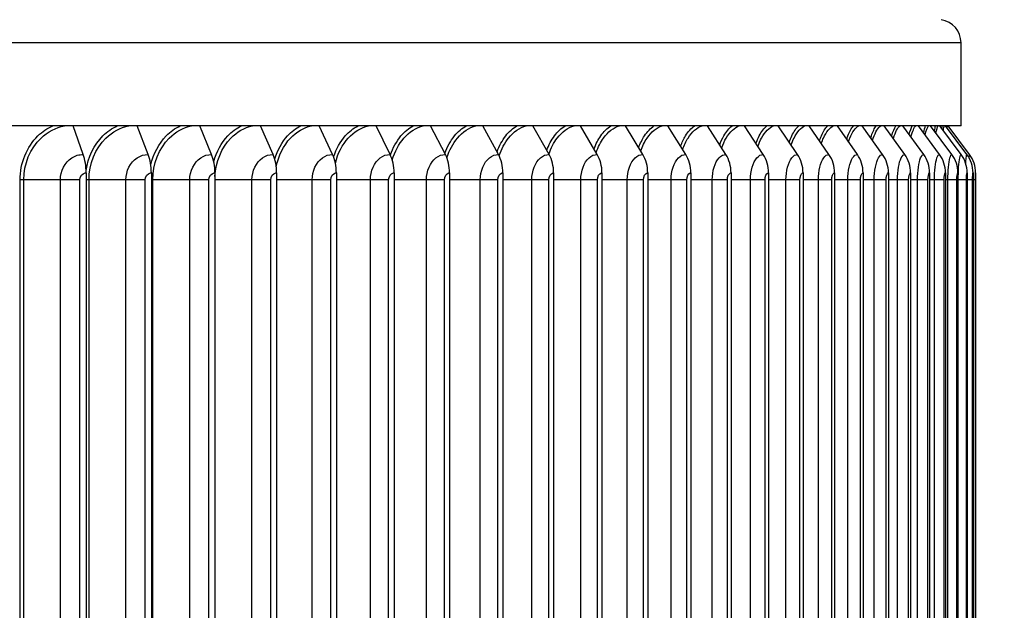
# Model space of a CAD drawing. Units: inches. Extents: x 118.7 to 166.9, y 19.3 to 56.9.
# Drawn here: x 157.7 to 161.9, y 31.3 to 33.8 of the extents above; entities that cross this region are included whole.
import ezdxf

# ---------------------------------------------------------------- set-up
doc = ezdxf.new("R2010")
doc.units = ezdxf.units.IN
doc.header["$MEASUREMENT"] = 0
for name, color, linetype in [('DIMENSIONS', 5, 'Continuous'), ('Visible (ANSI)', 7, 'Continuous'), ('Visible Narrow (ANSI)', 7, 'Continuous')]:
    doc.layers.add(name, color=color, linetype=linetype)
doc.styles.add('Arial', font='arial.ttf')
doc.dimstyles.new('Dimensions', dxfattribs={"dimtxt": 0.089844, "dimasz": 0.125, "dimexe": 0.0625, "dimexo": 0.125, "dimgap": 0.09, "dimtad": 0, "dimtih": 1, "dimtoh": 1, "dimzin": 0, "dimdsep": 46, "dimlunit": 5, "dimtxsty": 'Arial', "dimcen": 0, "dimadec": 0, "dimazin": 0, "dimtfac": 1, "dimtofl": 0, "dimtmove": 0, "dimatfit": 3, "dimfxl": 1, "dimfrac": 2, "dimtolj": 1, "dimtzin": 0, "dimarcsym": 0})

# ---------------------------------------------------------------- blocks, each defined once
blk = doc.blocks.new('*D197')
at = {"layer": 'Defpoints', "color": 0, "transparency": 16777216}
for p in [(161.6789, 33.3389), (163.4677, 33.3389), (161.679, 29.1389)]:
    blk.add_point(p, dxfattribs=at)
at = {"layer": 'DIMENSIONS', "color": 0, "lineweight": -2, "transparency": 16777216}
for p, q in [((162.0539, 33.3389), (163.6552, 33.3389)), ((163.4677, 32.9639), (163.4677, 32.0265)), ((163.4677, 29.5139), (163.4677, 30.4512)), ((162.054, 29.1389), (163.6552, 29.1389))]:
    blk.add_line(p, q, dxfattribs=at)
at = {"layer": 'DIMENSIONS', "color": 0, "transparency": 16777216}
for points in [[(163.4052, 32.9639), (163.5302, 32.9639), (163.4677, 33.3389)], [(163.4052, 29.5139), (163.5302, 29.5139), (163.4677, 29.1389)]]:
    blk.add_solid(points, dxfattribs=at)
at = {"layer": 'DIMENSIONS', "color": 0, "transparency": 16777216, "insert": (163.4677, 31.2389), "char_height": 0.269531, "attachment_point": 5, "style": 'Arial'}
blk.add_mtext('\\A1;{\\H1.85507x;\\C7;**} Outer Louvers\\P4 1/4"', dxfattribs=at)
blk = doc.blocks.new('*D198')
at = {"layer": 'Defpoints', "color": 0, "transparency": 16777216}
for p in [(160.7279, 35.7374), (165.6453, 35.7374), (159.9949, 25.1206)]:
    blk.add_point(p, dxfattribs=at)
at = {"layer": 'DIMENSIONS', "color": 0, "lineweight": -2, "transparency": 16777216}
for p, q in [((161.1029, 35.7374), (165.8328, 35.7374)), ((165.6453, 35.3624), (165.6453, 31.0654)), ((165.6453, 25.4956), (165.6453, 29.7927)), ((160.3699, 25.1206), (165.8328, 25.1206))]:
    blk.add_line(p, q, dxfattribs=at)
at = {"layer": 'DIMENSIONS', "color": 0, "transparency": 16777216}
for points in [[(165.5828, 35.3624), (165.7078, 35.3624), (165.6453, 35.7374)], [(165.5828, 25.4956), (165.7078, 25.4956), (165.6453, 25.1206)]]:
    blk.add_solid(points, dxfattribs=at)
at = {"layer": 'DIMENSIONS', "color": 0, "transparency": 16777216, "insert": (165.6453, 30.429), "char_height": 0.269531, "attachment_point": 5, "style": 'Arial'}
blk.add_mtext('\\A1;Overall Height \\P10 1/2"', dxfattribs=at)

msp = doc.modelspace()

# ---------------------------------------------------------------- linework, layer by layer
at = {"layer": 'Visible (ANSI)'}
for p, q in [((161.74202, 33.32044), (161.74202, 33.67412)), ((161.74202, 33.32044), (154.61759, 33.32044)), ((157.99552, 33.19757), (157.95233, 33.32044)), ((158.27294, 33.19757), (158.22621, 33.32044)), ((158.54314, 33.19757), (158.49295, 33.32044)), ((158.80556, 33.19757), (158.75202, 33.32044)), ((159.05971, 33.19757), (159.00291, 33.32044)), ((159.30506, 33.19757), (159.24513, 33.32044)), ((159.54115, 33.19757), (159.4782, 33.32044)), ((159.76749, 33.19757), (159.70165, 33.32044)), ((159.98365, 33.19757), (159.91504, 33.32044)), ((160.18919, 33.19757), (160.11796, 33.32044)), ((160.38371, 33.19757), (160.30999, 33.32044)), ((160.56682, 33.19757), (160.49076, 33.32044)), ((160.73817, 33.19757), (160.65992, 33.32044)), ((160.89741, 33.19757), (160.81712, 33.32044)), ((161.04422, 33.19757), (160.96206, 33.32044)), ((161.17833, 33.19757), (161.09445, 33.32044)), ((161.29945, 33.19757), (161.21403, 33.32044)), ((161.40736, 33.19757), (161.32056, 33.32044)), ((161.50184, 33.19757), (161.41383, 33.32044)), ((161.5827, 33.19757), (161.49365, 33.32044)), ((161.64978, 33.19757), (161.55988, 33.32044)), ((161.70296, 33.19757), (161.61237, 33.32044)), ((161.74211, 33.19757), (161.65103, 33.32044)), ((161.76718, 33.19757), (161.67577, 33.32044)), ((161.7781, 33.19757), (161.68656, 33.32044)), ((158.00783, 33.11886), (158.00783, 29.35886)), ((158.28627, 33.11886), (158.28627, 29.35886)), ((158.55745, 33.11886), (158.55745, 29.35886)), ((158.82083, 33.11886), (158.82083, 29.35886)), ((159.0759, 33.11886), (159.0759, 29.35886)), ((159.32215, 33.11886), (159.32215, 29.35886)), ((159.55909, 33.11886), (159.55909, 29.35886)), ((159.78626, 33.11886), (159.78626, 29.35886)), ((160.00321, 33.11886), (160.00321, 29.35886)), ((160.2095, 33.11886), (160.2095, 29.35886)), ((160.40472, 33.11886), (160.40472, 29.35886)), ((160.58851, 33.11886), (160.58851, 29.35886)), ((160.76048, 33.11886), (160.76048, 29.35886)), ((160.9203, 33.11886), (160.9203, 29.35886)), ((161.06765, 33.11886), (161.06765, 29.35886)), ((161.20224, 33.11886), (161.20224, 29.35886)), ((161.32381, 33.11886), (161.32381, 29.35886)), ((161.43211, 33.11886), (161.43211, 29.35886)), ((161.52693, 33.11886), (161.52693, 29.35886)), ((161.60809, 33.11886), (161.60809, 29.35886)), ((161.67542, 33.11886), (161.67542, 29.35886)), ((161.72878, 33.11886), (161.72878, 29.35886)), ((161.76808, 33.11886), (161.76808, 29.35886)), ((161.79324, 33.11886), (161.79324, 29.35886)), ((161.8042, 33.11886), (161.8042, 29.35886))]:
    msp.add_line(p, q, dxfattribs=at)
msp.add_arc((161.64202, 33.67412), 0.1, 0, 81.6027, dxfattribs=at)
for centre, ratio in [((157.94568, 33.11886), 0.4717517), ((158.21902, 33.11886), 0.5104895), ((158.48522, 33.11886), 0.5482176), ((158.74378, 33.11886), 0.5848613), ((158.99418, 33.11886), 0.6203482), ((159.23591, 33.11886), 0.6546082), ((159.46851, 33.11886), 0.6875733), ((159.69152, 33.11886), 0.7191785), ((159.90449, 33.11886), 0.7493612), ((160.107, 33.11886), 0.7780617), ((160.29865, 33.11886), 0.8052233), ((160.47906, 33.11886), 0.8307922), ((160.64788, 33.11886), 0.8547178), ((160.80477, 33.11886), 0.8769529), ((160.94942, 33.11886), 0.8974534), ((161.08155, 33.11886), 0.9161789), ((161.20089, 33.11886), 0.9330922), ((161.3072, 33.11886), 0.9481599), ((161.40029, 33.11886), 0.9613522), ((161.47995, 33.11886), 0.9726431), ((161.54605, 33.11886), 0.9820101), ((161.59844, 33.11886), 0.9894348), ((161.63702, 33.11886), 0.9949024), ((161.66171, 33.11886), 0.9984022), ((161.67247, 33.11886), 0.9999273)]:
    msp.add_ellipse(centre, major_axis=(0, 0.13174), ratio=ratio, start_param=4.712389, end_param=5.3527595, dxfattribs=at)
at = {"layer": 'Visible Narrow (ANSI)'}
for p, q in [((161.74202, 33.67412), (154.61759, 33.67412)), ((157.72585, 29.38886), (157.72585, 33.08886)), ((157.74147, 33.08886), (157.72585, 33.08886)), ((157.89773, 33.08886), (157.74147, 33.08886)), ((157.74147, 29.38886), (157.74147, 33.08886)), ((157.98083, 33.08886), (157.89773, 33.08886)), ((157.89773, 29.38886), (157.89773, 33.08886)), ((157.98083, 29.38886), (157.98083, 33.08886)), ((158.02024, 33.08886), (158.00783, 33.08886)), ((158.17753, 33.08886), (158.02024, 33.08886)), ((158.02024, 29.38886), (158.02024, 33.08886)), ((158.25993, 33.08886), (158.17753, 33.08886)), ((158.17753, 29.38886), (158.17753, 33.08886)), ((158.25993, 29.38886), (158.25993, 33.08886)), ((158.29229, 33.08886), (158.28627, 33.08886)), ((158.45029, 33.08886), (158.29229, 33.08886)), ((158.29229, 29.38886), (158.29229, 33.08886)), ((158.53182, 33.08886), (158.45029, 33.08886)), ((158.45029, 29.38886), (158.45029, 33.08886)), ((158.53182, 29.38886), (158.53182, 33.08886)), ((158.71547, 33.08886), (158.55745, 33.08886)), ((158.79598, 33.08886), (158.71547, 33.08886)), ((158.71547, 29.38886), (158.71547, 33.08886)), ((158.79598, 29.38886), (158.79598, 33.08886)), ((158.97255, 33.08886), (158.82083, 33.08886)), ((159.05186, 33.08886), (158.97255, 33.08886)), ((158.97255, 29.38886), (158.97255, 33.08886)), ((159.05186, 29.38886), (159.05186, 33.08886)), ((159.22101, 33.08886), (159.0759, 33.08886)), ((159.29898, 33.08886), (159.22101, 33.08886)), ((159.22101, 29.38886), (159.22101, 33.08886)), ((159.29898, 29.38886), (159.29898, 33.08886)), ((159.46036, 33.08886), (159.32215, 33.08886)), ((159.53683, 33.08886), (159.46036, 33.08886)), ((159.46036, 29.38886), (159.46036, 33.08886)), ((159.53683, 29.38886), (159.53683, 33.08886)), ((159.69013, 33.08886), (159.55909, 33.08886)), ((159.76496, 33.08886), (159.69013, 33.08886)), ((159.69013, 29.38886), (159.69013, 33.08886)), ((159.76496, 29.38886), (159.76496, 33.08886)), ((159.90987, 33.08886), (159.78626, 33.08886)), ((159.9829, 33.08886), (159.90987, 33.08886)), ((159.90987, 29.38886), (159.90987, 33.08886)), ((159.9829, 29.38886), (159.9829, 33.08886)), ((160.11914, 33.08886), (160.00321, 33.08886)), ((160.19023, 33.08886), (160.11914, 33.08886)), ((160.11914, 29.38886), (160.11914, 33.08886)), ((160.19023, 29.38886), (160.19023, 33.08886)), ((160.31753, 33.08886), (160.2095, 33.08886)), ((160.38653, 33.08886), (160.31753, 33.08886)), ((160.31753, 29.38886), (160.31753, 33.08886)), ((160.38653, 29.38886), (160.38653, 33.08886)), ((160.50464, 33.08886), (160.40472, 33.08886)), ((160.57143, 33.08886), (160.50464, 33.08886)), ((160.50464, 29.38886), (160.50464, 33.08886)), ((160.57143, 29.38886), (160.57143, 33.08886)), ((160.68011, 33.08886), (160.58851, 33.08886)), ((160.74454, 33.08886), (160.68011, 33.08886)), ((160.68011, 29.38886), (160.68011, 33.08886)), ((160.74454, 29.38886), (160.74454, 33.08886)), ((160.84358, 33.08886), (160.76048, 33.08886)), ((160.90554, 33.08886), (160.84358, 33.08886)), ((160.84358, 29.38886), (160.84358, 33.08886)), ((160.90554, 29.38886), (160.90554, 33.08886)), ((160.99474, 33.08886), (160.9203, 33.08886)), ((161.05409, 33.08886), (160.99474, 33.08886)), ((160.99474, 29.38886), (160.99474, 33.08886)), ((161.05409, 29.38886), (161.05409, 33.08886)), ((161.13328, 33.08886), (161.06765, 33.08886)), ((161.18992, 33.08886), (161.13328, 33.08886)), ((161.13328, 29.38886), (161.13328, 33.08886)), ((161.18992, 29.38886), (161.18992, 33.08886)), ((161.25894, 33.08886), (161.20224, 33.08886)), ((161.31275, 33.08886), (161.25894, 33.08886)), ((161.25894, 29.38886), (161.25894, 33.08886)), ((161.31275, 29.38886), (161.31275, 33.08886)), ((161.37145, 33.08886), (161.32381, 33.08886)), ((161.42233, 33.08886), (161.37145, 33.08886)), ((161.37145, 29.38886), (161.37145, 33.08886)), ((161.42233, 29.38886), (161.42233, 33.08886)), ((161.47061, 33.08886), (161.43211, 33.08886)), ((161.51845, 33.08886), (161.47061, 33.08886)), ((161.47061, 29.38886), (161.47061, 33.08886)), ((161.51845, 29.38886), (161.51845, 33.08886)), ((161.55621, 33.08886), (161.52693, 33.08886)), ((161.60092, 33.08886), (161.55621, 33.08886)), ((161.55621, 29.38886), (161.55621, 33.08886)), ((161.60092, 29.38886), (161.60092, 33.08886)), ((161.62809, 33.08886), (161.60809, 33.08886)), ((161.66957, 33.08886), (161.62809, 33.08886)), ((161.62809, 29.38886), (161.62809, 33.08886)), ((161.66957, 29.38886), (161.66957, 33.08886)), ((161.6861, 33.08886), (161.67542, 33.08886)), ((161.72428, 33.08886), (161.6861, 33.08886)), ((161.6861, 29.38886), (161.6861, 33.08886)), ((161.72428, 29.38886), (161.72428, 33.08886)), ((161.73013, 33.08886), (161.72878, 33.08886)), ((161.76493, 33.08886), (161.73013, 33.08886)), ((161.73013, 29.38886), (161.73013, 33.08886)), ((161.76493, 29.38886), (161.76493, 33.08886)), ((161.79144, 33.08886), (161.76807, 33.08886)), ((161.79144, 29.38886), (161.79144, 33.08886)), ((161.80377, 33.08886), (161.79318, 33.08886)), ((161.80377, 29.38886), (161.80377, 33.08886))]:
    msp.add_line(p, q, dxfattribs=at)
for points, knots in [([(157.72585, 33.08886), (157.72585, 33.15973), (157.75454, 33.23), (157.80217, 33.27675), (157.82088, 33.29512), (157.84236, 33.30981), (157.86531, 33.32028)], [1.5707963, 1.5707963, 1.5707963, 1.5707963, 2.4212241, 2.4212241, 2.4212241, 2.7553255, 2.7553255, 2.7553255, 2.7553255]), ([(157.74147, 33.08886), (157.74147, 33.15653), (157.76932, 33.22358), (157.81531, 33.26755), (157.84379, 33.29478), (157.87885, 33.31307), (157.91543, 33.32036)], [1.5707963, 1.5707963, 1.5707963, 1.5707963, 2.4343768, 2.4343768, 2.4343768, 2.9692511, 2.9692511, 2.9692511, 2.9692511]), ([(158.00774, 33.1293), (158.01614, 33.18575), (158.04167, 33.23894), (158.07929, 33.27675), (158.09756, 33.29512), (158.11854, 33.30981), (158.14093, 33.32028)], [1.7334561, 1.7334561, 1.7334561, 1.7334561, 2.4212241, 2.4212241, 2.4212241, 2.7553255, 2.7553255, 2.7553255, 2.7553255]), ([(158.02024, 33.08886), (158.02024, 33.15653), (158.04746, 33.22358), (158.09237, 33.26755), (158.12018, 33.29478), (158.15439, 33.31307), (158.19009, 33.32036)], [1.5707963, 1.5707963, 1.5707963, 1.5707963, 2.4343768, 2.4343768, 2.4343768, 2.9692511, 2.9692511, 2.9692511, 2.9692511]), ([(158.28421, 33.15259), (158.29517, 33.20022), (158.31801, 33.24419), (158.34956, 33.27675), (158.36736, 33.29512), (158.38778, 33.30981), (158.40958, 33.32028)], [1.82892896, 1.82892896, 1.82892896, 1.82892896, 2.4212241, 2.4212241, 2.4212241, 2.75532549, 2.75532549, 2.75532549, 2.75532549]), ([(158.29229, 33.08886), (158.29229, 33.15653), (158.31881, 33.22358), (158.36255, 33.26755), (158.38964, 33.29478), (158.42295, 33.31307), (158.45767, 33.32036)], [1.5707963, 1.5707963, 1.5707963, 1.5707963, 2.4343768, 2.4343768, 2.4343768, 2.9692511, 2.9692511, 2.9692511, 2.9692511]), ([(158.55262, 33.16721), (158.56428, 33.20918), (158.58497, 33.24755), (158.61245, 33.27675), (158.62974, 33.29512), (158.64957, 33.30981), (158.67073, 33.32028)], [1.89005262, 1.89005262, 1.89005262, 1.89005262, 2.4212241, 2.4212241, 2.4212241, 2.75532549, 2.75532549, 2.75532549, 2.75532549]), ([(158.55747, 33.10362), (158.5609, 33.16616), (158.58594, 33.22678), (158.62533, 33.26755), (158.65164, 33.29478), (158.68397, 33.31307), (158.71766, 33.32036)], [1.6336507, 1.6336507, 1.6336507, 1.6336507, 2.4343768, 2.4343768, 2.4343768, 2.9692511, 2.9692511, 2.9692511, 2.9692511]), ([(158.81272, 33.17841), (158.82442, 33.21599), (158.84321, 33.25017), (158.86744, 33.27675), (158.88418, 33.29512), (158.90338, 33.30981), (158.92386, 33.32028)], [1.93769927, 1.93769927, 1.93769927, 1.93769927, 2.4212241, 2.4212241, 2.4212241, 2.75532549, 2.75532549, 2.75532549, 2.75532549]), ([(158.81955, 33.14419), (158.82904, 33.19173), (158.85038, 33.2357), (158.88018, 33.26755), (158.90565, 33.29478), (158.93695, 33.31307), (158.96955, 33.32036)], [1.8087872, 1.8087872, 1.8087872, 1.8087872, 2.4343768, 2.4343768, 2.4343768, 2.9692511, 2.9692511, 2.9692511, 2.9692511]), ([(159.06409, 33.18759), (159.07549, 33.22155), (159.09254, 33.25235), (159.11402, 33.27675), (159.13019, 33.29512), (159.14872, 33.30981), (159.16848, 33.32028)], [1.97739543, 1.97739543, 1.97739543, 1.97739543, 2.4212241, 2.4212241, 2.4212241, 2.75532549, 2.75532549, 2.75532549, 2.75532549]), ([(159.0718, 33.161), (159.08224, 33.20202), (159.10125, 33.23949), (159.12659, 33.26755), (159.15119, 33.29478), (159.18139, 33.31307), (159.21282, 33.32036)], [1.8832299, 1.8832299, 1.8832299, 1.8832299, 2.4343768, 2.4343768, 2.4343768, 2.9692511, 2.9692511, 2.9692511, 2.9692511]), ([(159.30628, 33.19539), (159.31718, 33.22626), (159.33263, 33.25423), (159.3517, 33.27675), (159.36726, 33.29512), (159.38509, 33.30981), (159.40409, 33.32028)], [2.01162738, 2.01162738, 2.01162738, 2.01162738, 2.4212241, 2.4212241, 2.4212241, 2.75532549, 2.75532549, 2.75532549, 2.75532549]), ([(159.31464, 33.17329), (159.32515, 33.20948), (159.34216, 33.24232), (159.36409, 33.26755), (159.38775, 33.29478), (159.4168, 33.31307), (159.447, 33.32036)], [1.9387974, 1.9387974, 1.9387974, 1.9387974, 2.4343768, 2.4343768, 2.4343768, 2.9692511, 2.9692511, 2.9692511, 2.9692511]), ([(159.53888, 33.20229), (159.54916, 33.23043), (159.56311, 33.25592), (159.58002, 33.27675), (159.59494, 33.29512), (159.61203, 33.30981), (159.63023, 33.32028)], [2.04237279, 2.04237279, 2.04237279, 2.04237279, 2.4212241, 2.4212241, 2.4212241, 2.75532549, 2.75532549, 2.75532549, 2.75532549]), ([(159.54772, 33.18323), (159.55791, 33.21548), (159.57311, 33.24465), (159.59219, 33.26755), (159.61488, 33.29478), (159.64271, 33.31307), (159.67163, 33.32036)], [1.98456459, 1.98456459, 1.98456459, 1.98456459, 2.43437678, 2.43437678, 2.43437678, 2.96925111, 2.96925111, 2.96925111, 2.96925111]), ([(159.76159, 33.20884), (159.77114, 33.23439), (159.78364, 33.25755), (159.79853, 33.27675), (159.81278, 33.29512), (159.82909, 33.30981), (159.84645, 33.32028)], [2.0719815, 2.0719815, 2.0719815, 2.0719815, 2.4212241, 2.4212241, 2.4212241, 2.75532549, 2.75532549, 2.75532549, 2.75532549]), ([(159.77065, 33.19164), (159.78029, 33.22055), (159.79384, 33.24666), (159.81046, 33.26755), (159.83213, 33.29478), (159.85868, 33.31307), (159.88626, 33.32036)], [2.02398506, 2.02398506, 2.02398506, 2.02398506, 2.43437678, 2.43437678, 2.43437678, 2.96925111, 2.96925111, 2.96925111, 2.96925111]), ([(159.97396, 33.21514), (159.98272, 33.23819), (159.99379, 33.25914), (160.00678, 33.27675), (160.02033, 33.29512), (160.03584, 33.30981), (160.05234, 33.32028)], [2.10088982, 2.10088982, 2.10088982, 2.10088982, 2.4212241, 2.4212241, 2.4212241, 2.75532549, 2.75532549, 2.75532549, 2.75532549]), ([(159.983, 33.19895), (159.99197, 33.22495), (160.00399, 33.24843), (160.01846, 33.26755), (160.03906, 33.29478), (160.06429, 33.31307), (160.09047, 33.32036)], [2.05888786, 2.05888786, 2.05888786, 2.05888786, 2.43437678, 2.43437678, 2.43437678, 2.96925111, 2.96925111, 2.96925111, 2.96925111]), ([(160.17556, 33.22124), (160.18348, 33.2419), (160.19318, 33.26071), (160.20438, 33.27675), (160.2172, 33.29512), (160.23187, 33.30981), (160.24747, 33.32028)], [2.12938884, 2.12938884, 2.12938884, 2.12938884, 2.4212241, 2.4212241, 2.4212241, 2.75532549, 2.75532549, 2.75532549, 2.75532549]), ([(160.18453, 33.2058), (160.19273, 33.22907), (160.20329, 33.25013), (160.21577, 33.26755), (160.23526, 33.29478), (160.25912, 33.31307), (160.28385, 33.32036)], [2.09212825, 2.09212825, 2.09212825, 2.09212825, 2.43437678, 2.43437678, 2.43437678, 2.96925111, 2.96925111, 2.96925111, 2.96925111]), ([(160.366, 33.22721), (160.37303, 33.24553), (160.3814, 33.26227), (160.39092, 33.27675), (160.403, 33.29512), (160.4168, 33.30981), (160.43146, 33.32028)], [2.1577463, 2.1577463, 2.1577463, 2.1577463, 2.4212241, 2.4212241, 2.4212241, 2.75532549, 2.75532549, 2.75532549, 2.75532549]), ([(160.37487, 33.21244), (160.38224, 33.23308), (160.39139, 33.2518), (160.402, 33.26755), (160.42035, 33.29478), (160.44279, 33.31307), (160.46602, 33.32036)], [2.12499835, 2.12499835, 2.12499835, 2.12499835, 2.43437678, 2.43437678, 2.43437678, 2.96925111, 2.96925111, 2.96925111, 2.96925111]), ([(160.54489, 33.23309), (160.551, 33.24912), (160.5581, 33.26383), (160.56605, 33.27675), (160.57735, 33.29512), (160.59025, 33.30981), (160.60396, 33.32028)], [2.18622099, 2.18622099, 2.18622099, 2.18622099, 2.4212241, 2.4212241, 2.4212241, 2.75532549, 2.75532549, 2.75532549, 2.75532549]), ([(160.55366, 33.21895), (160.56014, 33.23702), (160.56792, 33.25347), (160.5768, 33.26755), (160.59397, 33.29478), (160.61494, 33.31307), (160.63663, 33.32036)], [2.15783621, 2.15783621, 2.15783621, 2.15783621, 2.43437678, 2.43437678, 2.43437678, 2.96925111, 2.96925111, 2.96925111, 2.96925111]), ([(160.71187, 33.23893), (160.71705, 33.2527), (160.72292, 33.26542), (160.7294, 33.27675), (160.73991, 33.29512), (160.75189, 33.30981), (160.76461, 33.32028)], [2.21507581, 2.21507581, 2.21507581, 2.21507581, 2.4212241, 2.4212241, 2.4212241, 2.75532549, 2.75532549, 2.75532549, 2.75532549]), ([(160.72051, 33.22537), (160.72607, 33.24093), (160.73254, 33.25516), (160.7398, 33.26755), (160.75576, 33.29478), (160.77523, 33.31307), (160.79532, 33.32036)], [2.19097529, 2.19097529, 2.19097529, 2.19097529, 2.43437678, 2.43437678, 2.43437678, 2.96925111, 2.96925111, 2.96925111, 2.96925111]), ([(160.86658, 33.24478), (160.87083, 33.25632), (160.87555, 33.26704), (160.88067, 33.27675), (160.89035, 33.29512), (160.9014, 33.30981), (160.91311, 33.32028)], [2.24459127, 2.24459127, 2.24459127, 2.24459127, 2.4212241, 2.4212241, 2.4212241, 2.75532549, 2.75532549, 2.75532549, 2.75532549]), ([(160.87509, 33.23177), (160.8797, 33.24485), (160.88493, 33.25688), (160.8907, 33.26755), (160.90541, 33.29478), (160.92334, 33.31307), (160.9418, 33.32036)], [2.2247637, 2.2247637, 2.2247637, 2.2247637, 2.43437678, 2.43437678, 2.43437678, 2.96925111, 2.96925111, 2.96925111, 2.96925111]), ([(161.00872, 33.25068), (161.01206, 33.25999), (161.01567, 33.26872), (161.01955, 33.27675), (161.0284, 33.29512), (161.03848, 33.30981), (161.04915, 33.32028)], [2.27508113, 2.27508113, 2.27508113, 2.27508113, 2.4212241, 2.4212241, 2.4212241, 2.75532549, 2.75532549, 2.75532549, 2.75532549]), ([(161.01707, 33.2382), (161.02074, 33.24881), (161.0248, 33.25865), (161.02919, 33.26755), (161.04262, 33.29478), (161.05897, 33.31307), (161.07577, 33.32036)], [2.2595854, 2.2595854, 2.2595854, 2.2595854, 2.43437678, 2.43437678, 2.43437678, 2.96925111, 2.96925111, 2.96925111, 2.96925111]), ([(161.13798, 33.25668), (161.14043, 33.26376), (161.14302, 33.27047), (161.14576, 33.27675), (161.15376, 33.29512), (161.16285, 33.30981), (161.17246, 33.32028)], [2.30691279, 2.30691279, 2.30691279, 2.30691279, 2.4212241, 2.4212241, 2.4212241, 2.75532549, 2.75532549, 2.75532549, 2.75532549]), ([(161.14616, 33.24471), (161.1489, 33.25285), (161.15185, 33.2605), (161.15499, 33.26755), (161.16712, 33.29478), (161.18186, 33.31307), (161.19696, 33.32036)], [2.29588699, 2.29588699, 2.29588699, 2.29588699, 2.43437678, 2.43437678, 2.43437678, 2.96925111, 2.96925111, 2.96925111, 2.96925111]), ([(161.25408, 33.26283), (161.25568, 33.26767), (161.25734, 33.27232), (161.25906, 33.27675), (161.26619, 33.29512), (161.27428, 33.30981), (161.28282, 33.32028)], [2.34053602, 2.34053602, 2.34053602, 2.34053602, 2.4212241, 2.4212241, 2.4212241, 2.75532549, 2.75532549, 2.75532549, 2.75532549]), ([(161.26206, 33.25135), (161.2639, 33.25704), (161.26584, 33.26245), (161.26786, 33.26755), (161.27867, 33.29478), (161.29176, 33.31307), (161.30514, 33.32036)], [2.33421538, 2.33421538, 2.33421538, 2.33421538, 2.43437678, 2.43437678, 2.43437678, 2.96925111, 2.96925111, 2.96925111, 2.96925111]), ([(161.35677, 33.26919), (161.35757, 33.27177), (161.35839, 33.27429), (161.35922, 33.27675), (161.36547, 33.29512), (161.37254, 33.30981), (161.37998, 33.32028)], [2.37652679, 2.37652679, 2.37652679, 2.37652679, 2.4212241, 2.4212241, 2.4212241, 2.75532549, 2.75532549, 2.75532549, 2.75532549]), ([(161.36453, 33.2582), (161.36552, 33.26142), (161.36654, 33.26454), (161.36758, 33.26755), (161.37704, 33.29478), (161.38847, 33.31307), (161.40009, 33.32036)], [2.3752758, 2.3752758, 2.3752758, 2.3752758, 2.43437678, 2.43437678, 2.43437678, 2.96925111, 2.96925111, 2.96925111, 2.96925111]), ([(161.44578, 33.27583), (161.44587, 33.27614), (161.44596, 33.27644), (161.44605, 33.27675), (161.4514, 33.29512), (161.45744, 33.30981), (161.46378, 33.32028)], [2.41565875, 2.41565875, 2.41565875, 2.41565875, 2.4212241, 2.4212241, 2.4212241, 2.75532549, 2.75532549, 2.75532549, 2.75532549]), ([(161.4533, 33.26534), (161.45351, 33.26608), (161.45373, 33.26682), (161.45395, 33.26755), (161.46204, 33.29478), (161.47178, 33.31307), (161.48163, 33.32036)], [2.42002871, 2.42002871, 2.42002871, 2.42002871, 2.43437678, 2.43437678, 2.43437678, 2.96925111, 2.96925111, 2.96925111, 2.96925111]), ([(157.89773, 33.08886), (157.89773, 33.12675), (157.9171, 33.16393), (157.94659, 33.18292), (157.9614, 33.19246), (157.97847, 33.19757), (157.99552, 33.19757)], [1.5707963, 1.5707963, 1.5707963, 1.5707963, 2.6164574, 2.6164574, 2.6164574, 3.1415927, 3.1415927, 3.1415927, 3.1415927]), ([(158.17753, 33.08886), (158.17753, 33.12675), (158.19644, 33.16393), (158.22522, 33.18292), (158.23967, 33.19246), (158.25632, 33.19757), (158.27294, 33.19757)], [1.5707963, 1.5707963, 1.5707963, 1.5707963, 2.6164574, 2.6164574, 2.6164574, 3.1415927, 3.1415927, 3.1415927, 3.1415927]), ([(158.45029, 33.08886), (158.45029, 33.12675), (158.46871, 33.16393), (158.49671, 33.18292), (158.51077, 33.19246), (158.52697, 33.19757), (158.54314, 33.19757)], [1.5707963, 1.5707963, 1.5707963, 1.5707963, 2.6164574, 2.6164574, 2.6164574, 3.1415927, 3.1415927, 3.1415927, 3.1415927]), ([(158.71547, 33.08886), (158.71547, 33.12675), (158.73335, 33.16393), (158.76052, 33.18292), (158.77417, 33.19246), (158.78988, 33.19757), (158.80556, 33.19757)], [1.5707963, 1.5707963, 1.5707963, 1.5707963, 2.6164574, 2.6164574, 2.6164574, 3.1415927, 3.1415927, 3.1415927, 3.1415927]), ([(158.97255, 33.08886), (158.97255, 33.12675), (158.98986, 33.16393), (159.01614, 33.18292), (159.02934, 33.19246), (159.04454, 33.19757), (159.05971, 33.19757)], [1.5707963, 1.5707963, 1.5707963, 1.5707963, 2.6164574, 2.6164574, 2.6164574, 3.1415927, 3.1415927, 3.1415927, 3.1415927]), ([(159.22101, 33.08886), (159.22101, 33.12675), (159.23771, 33.16393), (159.26306, 33.18292), (159.27579, 33.19246), (159.29045, 33.19757), (159.30506, 33.19757)], [1.5707963, 1.5707963, 1.5707963, 1.5707963, 2.6164574, 2.6164574, 2.6164574, 3.1415927, 3.1415927, 3.1415927, 3.1415927]), ([(159.46036, 33.08886), (159.46036, 33.12675), (159.47643, 33.16393), (159.50079, 33.18292), (159.51303, 33.19246), (159.52711, 33.19757), (159.54115, 33.19757)], [1.5707963, 1.5707963, 1.5707963, 1.5707963, 2.6164574, 2.6164574, 2.6164574, 3.1415927, 3.1415927, 3.1415927, 3.1415927]), ([(159.69013, 33.08886), (159.69013, 33.12675), (159.70553, 33.16393), (159.72886, 33.18292), (159.74058, 33.19246), (159.75406, 33.19757), (159.76749, 33.19757)], [1.5707963, 1.5707963, 1.5707963, 1.5707963, 2.6164574, 2.6164574, 2.6164574, 3.1415927, 3.1415927, 3.1415927, 3.1415927]), ([(159.90987, 33.08886), (159.90987, 33.12675), (159.92457, 33.16393), (159.94682, 33.18292), (159.95799, 33.19246), (159.97084, 33.19757), (159.98365, 33.19757)], [1.5707963, 1.5707963, 1.5707963, 1.5707963, 2.6164574, 2.6164574, 2.6164574, 3.1415927, 3.1415927, 3.1415927, 3.1415927]), ([(160.11914, 33.08886), (160.11914, 33.12675), (160.13311, 33.16393), (160.15424, 33.18292), (160.16485, 33.19246), (160.17704, 33.19757), (160.18919, 33.19757)], [1.5707963, 1.5707963, 1.5707963, 1.5707963, 2.6164574, 2.6164574, 2.6164574, 3.1415927, 3.1415927, 3.1415927, 3.1415927]), ([(160.31753, 33.08886), (160.31753, 33.12675), (160.33074, 33.16393), (160.3507, 33.18292), (160.36072, 33.19246), (160.37224, 33.19757), (160.38371, 33.19757)], [1.5707963, 1.5707963, 1.5707963, 1.5707963, 2.6164574, 2.6164574, 2.6164574, 3.1415927, 3.1415927, 3.1415927, 3.1415927]), ([(160.50464, 33.08886), (160.50464, 33.12675), (160.51707, 33.16393), (160.53582, 33.18292), (160.54524, 33.19246), (160.55606, 33.19757), (160.56682, 33.19757)], [1.5707963, 1.5707963, 1.5707963, 1.5707963, 2.6164574, 2.6164574, 2.6164574, 3.1415927, 3.1415927, 3.1415927, 3.1415927]), ([(160.68011, 33.08886), (160.68011, 33.12675), (160.69173, 33.16393), (160.70924, 33.18292), (160.71804, 33.19246), (160.72813, 33.19757), (160.73817, 33.19757)], [1.5707963, 1.5707963, 1.5707963, 1.5707963, 2.6164574, 2.6164574, 2.6164574, 3.1415927, 3.1415927, 3.1415927, 3.1415927]), ([(160.84358, 33.08886), (160.84358, 33.12675), (160.85437, 33.16393), (160.87061, 33.18292), (160.87876, 33.19246), (160.88812, 33.19757), (160.89741, 33.19757)], [1.5707963, 1.5707963, 1.5707963, 1.5707963, 2.6164574, 2.6164574, 2.6164574, 3.1415927, 3.1415927, 3.1415927, 3.1415927]), ([(160.99474, 33.08886), (160.99474, 33.12675), (161.00468, 33.16393), (161.01961, 33.18292), (161.0271, 33.19246), (161.03569, 33.19757), (161.04422, 33.19757)], [1.5707963, 1.5707963, 1.5707963, 1.5707963, 2.6164574, 2.6164574, 2.6164574, 3.1415927, 3.1415927, 3.1415927, 3.1415927]), ([(161.13328, 33.08886), (161.13328, 33.12675), (161.14235, 33.16393), (161.15594, 33.18292), (161.16276, 33.19246), (161.17058, 33.19757), (161.17833, 33.19757)], [1.5707963, 1.5707963, 1.5707963, 1.5707963, 2.6164574, 2.6164574, 2.6164574, 3.1415927, 3.1415927, 3.1415927, 3.1415927]), ([(161.25894, 33.08886), (161.25894, 33.12675), (161.26712, 33.16393), (161.27934, 33.18292), (161.28548, 33.19246), (161.2925, 33.19757), (161.29945, 33.19757)], [1.5707963, 1.5707963, 1.5707963, 1.5707963, 2.6164574, 2.6164574, 2.6164574, 3.1415927, 3.1415927, 3.1415927, 3.1415927]), ([(161.37145, 33.08886), (161.37145, 33.12675), (161.37873, 33.16393), (161.38956, 33.18292), (161.395, 33.19246), (161.40122, 33.19757), (161.40736, 33.19757)], [1.5707963, 1.5707963, 1.5707963, 1.5707963, 2.6164574, 2.6164574, 2.6164574, 3.1415927, 3.1415927, 3.1415927, 3.1415927]), ([(161.47061, 33.08886), (161.47061, 33.12675), (161.47697, 33.16393), (161.48639, 33.18292), (161.49112, 33.19246), (161.49652, 33.19757), (161.50184, 33.19757)], [1.5707963, 1.5707963, 1.5707963, 1.5707963, 2.6164574, 2.6164574, 2.6164574, 3.1415927, 3.1415927, 3.1415927, 3.1415927]), ([(161.55621, 33.08886), (161.55621, 33.12675), (161.56164, 33.16393), (161.56963, 33.18292), (161.57364, 33.19246), (161.57821, 33.19757), (161.5827, 33.19757)], [1.5707963, 1.5707963, 1.5707963, 1.5707963, 2.6164574, 2.6164574, 2.6164574, 3.1415927, 3.1415927, 3.1415927, 3.1415927]), ([(161.62809, 33.08886), (161.62809, 33.12675), (161.63258, 33.16393), (161.63912, 33.18292), (161.6424, 33.19246), (161.64613, 33.19757), (161.64978, 33.19757)], [1.5707963, 1.5707963, 1.5707963, 1.5707963, 2.6164574, 2.6164574, 2.6164574, 3.1415927, 3.1415927, 3.1415927, 3.1415927]), ([(161.6861, 33.08886), (161.6861, 33.12675), (161.68963, 33.16393), (161.69472, 33.18292), (161.69727, 33.19246), (161.70015, 33.19757), (161.70296, 33.19757)], [1.5707963, 1.5707963, 1.5707963, 1.5707963, 2.6164574, 2.6164574, 2.6164574, 3.1415927, 3.1415927, 3.1415927, 3.1415927]), ([(161.73013, 33.08886), (161.73013, 33.12675), (161.7327, 33.16393), (161.73632, 33.18292), (161.73813, 33.19246), (161.74016, 33.19757), (161.74211, 33.19757)], [1.5707963, 1.5707963, 1.5707963, 1.5707963, 2.6164574, 2.6164574, 2.6164574, 3.1415927, 3.1415927, 3.1415927, 3.1415927]), ([(161.76192, 33.15869), (161.76248, 33.16834), (161.76313, 33.17663), (161.76384, 33.18292), (161.76491, 33.19246), (161.76609, 33.19757), (161.76718, 33.19757)], [2.27001849, 2.27001849, 2.27001849, 2.27001849, 2.6164574, 2.6164574, 2.6164574, 3.14159265, 3.14159265, 3.14159265, 3.14159265]), ([(161.77718, 33.18193), (161.7772, 33.18227), (161.77721, 33.1826), (161.77722, 33.18292), (161.77755, 33.19246), (161.77787, 33.19757), (161.7781, 33.19757)], [2.59849314, 2.59849314, 2.59849314, 2.59849314, 2.6164574, 2.6164574, 2.6164574, 3.14159265, 3.14159265, 3.14159265, 3.14159265]), ([(157.98083, 33.08886), (157.98083, 33.10328), (157.99151, 33.11676), (158.00437, 33.11861), (158.00552, 33.11878), (158.00667, 33.11886), (158.00783, 33.11886)], [1.5707963, 1.5707963, 1.5707963, 1.5707963, 3.012916, 3.012916, 3.012916, 3.1415927, 3.1415927, 3.1415927, 3.1415927]), ([(158.25993, 33.08886), (158.25993, 33.10328), (158.27035, 33.11676), (158.28289, 33.11861), (158.28401, 33.11878), (158.28514, 33.11886), (158.28627, 33.11886)], [1.5707963, 1.5707963, 1.5707963, 1.5707963, 3.012916, 3.012916, 3.012916, 3.1415927, 3.1415927, 3.1415927, 3.1415927]), ([(158.53182, 33.08886), (158.53182, 33.10328), (158.54196, 33.11676), (158.55416, 33.11861), (158.55525, 33.11878), (158.55635, 33.11886), (158.55745, 33.11886)], [1.5707963, 1.5707963, 1.5707963, 1.5707963, 3.012916, 3.012916, 3.012916, 3.1415927, 3.1415927, 3.1415927, 3.1415927]), ([(158.79598, 33.08886), (158.79598, 33.10328), (158.80581, 33.11676), (158.81764, 33.11861), (158.8187, 33.11878), (158.81976, 33.11886), (158.82083, 33.11886)], [1.5707963, 1.5707963, 1.5707963, 1.5707963, 3.012916, 3.012916, 3.012916, 3.1415927, 3.1415927, 3.1415927, 3.1415927]), ([(159.05186, 33.08886), (159.05186, 33.10328), (159.06138, 33.11676), (159.07282, 33.11861), (159.07384, 33.11878), (159.07487, 33.11886), (159.0759, 33.11886)], [1.5707963, 1.5707963, 1.5707963, 1.5707963, 3.012916, 3.012916, 3.012916, 3.1415927, 3.1415927, 3.1415927, 3.1415927]), ([(159.29898, 33.08886), (159.29898, 33.10328), (159.30815, 33.11676), (159.31918, 33.11861), (159.32016, 33.11878), (159.32116, 33.11886), (159.32215, 33.11886)], [1.5707963, 1.5707963, 1.5707963, 1.5707963, 3.012916, 3.012916, 3.012916, 3.1415927, 3.1415927, 3.1415927, 3.1415927]), ([(159.53683, 33.08886), (159.53683, 33.10328), (159.54565, 33.11676), (159.55624, 33.11861), (159.55719, 33.11878), (159.55814, 33.11886), (159.55909, 33.11886)], [1.5707963, 1.5707963, 1.5707963, 1.5707963, 3.012916, 3.012916, 3.012916, 3.1415927, 3.1415927, 3.1415927, 3.1415927]), ([(159.76496, 33.08886), (159.76496, 33.10328), (159.77339, 33.11676), (159.78353, 33.11861), (159.78444, 33.11878), (159.78535, 33.11886), (159.78626, 33.11886)], [1.5707963, 1.5707963, 1.5707963, 1.5707963, 3.012916, 3.012916, 3.012916, 3.1415927, 3.1415927, 3.1415927, 3.1415927]), ([(159.9829, 33.08886), (159.9829, 33.10328), (159.99094, 33.11676), (160.0006, 33.11861), (160.00147, 33.11878), (160.00234, 33.11886), (160.00321, 33.11886)], [1.5707963, 1.5707963, 1.5707963, 1.5707963, 3.012916, 3.012916, 3.012916, 3.1415927, 3.1415927, 3.1415927, 3.1415927]), ([(160.19023, 33.08886), (160.19023, 33.10328), (160.19786, 33.11676), (160.20703, 33.11861), (160.20785, 33.11878), (160.20867, 33.11886), (160.2095, 33.11886)], [1.5707963, 1.5707963, 1.5707963, 1.5707963, 3.012916, 3.012916, 3.012916, 3.1415927, 3.1415927, 3.1415927, 3.1415927]), ([(160.38653, 33.08886), (160.38653, 33.10328), (160.39374, 33.11676), (160.4024, 33.11861), (160.40317, 33.11878), (160.40395, 33.11886), (160.40472, 33.11886)], [1.5707963, 1.5707963, 1.5707963, 1.5707963, 3.012916, 3.012916, 3.012916, 3.1415927, 3.1415927, 3.1415927, 3.1415927]), ([(160.57143, 33.08886), (160.57143, 33.10328), (160.5782, 33.11676), (160.58632, 33.11861), (160.58705, 33.11878), (160.58778, 33.11886), (160.58851, 33.11886)], [1.5707963, 1.5707963, 1.5707963, 1.5707963, 3.012916, 3.012916, 3.012916, 3.1415927, 3.1415927, 3.1415927, 3.1415927]), ([(160.74454, 33.08886), (160.74454, 33.10328), (160.75086, 33.11676), (160.75844, 33.11861), (160.75911, 33.11878), (160.7598, 33.11886), (160.76048, 33.11886)], [1.5707963, 1.5707963, 1.5707963, 1.5707963, 3.012916, 3.012916, 3.012916, 3.1415927, 3.1415927, 3.1415927, 3.1415927]), ([(160.90554, 33.08886), (160.90554, 33.10328), (160.91139, 33.11676), (160.91841, 33.11861), (160.91903, 33.11878), (160.91967, 33.11886), (160.9203, 33.11886)], [1.5707963, 1.5707963, 1.5707963, 1.5707963, 3.012916, 3.012916, 3.012916, 3.1415927, 3.1415927, 3.1415927, 3.1415927]), ([(161.05409, 33.08886), (161.05409, 33.10328), (161.05947, 33.11676), (161.06592, 33.11861), (161.06649, 33.11878), (161.06707, 33.11886), (161.06765, 33.11886)], [1.5707963, 1.5707963, 1.5707963, 1.5707963, 3.012916, 3.012916, 3.012916, 3.1415927, 3.1415927, 3.1415927, 3.1415927]), ([(161.18992, 33.08886), (161.18992, 33.10328), (161.19481, 33.11676), (161.20067, 33.11861), (161.20119, 33.11878), (161.20171, 33.11886), (161.20224, 33.11886)], [1.5707963, 1.5707963, 1.5707963, 1.5707963, 3.012916, 3.012916, 3.012916, 3.1415927, 3.1415927, 3.1415927, 3.1415927]), ([(161.31275, 33.08886), (161.31275, 33.10328), (161.31714, 33.11676), (161.3224, 33.11861), (161.32286, 33.11878), (161.32334, 33.11886), (161.32381, 33.11886)], [1.5707963, 1.5707963, 1.5707963, 1.5707963, 3.012916, 3.012916, 3.012916, 3.1415927, 3.1415927, 3.1415927, 3.1415927]), ([(161.42233, 33.08886), (161.42233, 33.10328), (161.42622, 33.11676), (161.43086, 33.11861), (161.43128, 33.11878), (161.43169, 33.11886), (161.43211, 33.11886)], [1.5707963, 1.5707963, 1.5707963, 1.5707963, 3.012916, 3.012916, 3.012916, 3.1415927, 3.1415927, 3.1415927, 3.1415927]), ([(161.51845, 33.08886), (161.51845, 33.10328), (161.52183, 33.11676), (161.52585, 33.11861), (161.52621, 33.11878), (161.52657, 33.11886), (161.52693, 33.11886)], [1.5707963, 1.5707963, 1.5707963, 1.5707963, 3.012916, 3.012916, 3.012916, 3.1415927, 3.1415927, 3.1415927, 3.1415927]), ([(161.60092, 33.08886), (161.60092, 33.10328), (161.60378, 33.11676), (161.60718, 33.11861), (161.60748, 33.11878), (161.60778, 33.11886), (161.60809, 33.11886)], [1.5707963, 1.5707963, 1.5707963, 1.5707963, 3.012916, 3.012916, 3.012916, 3.1415927, 3.1415927, 3.1415927, 3.1415927]), ([(161.66957, 33.08886), (161.66957, 33.10328), (161.67191, 33.11676), (161.67467, 33.11861), (161.67492, 33.11878), (161.67517, 33.11886), (161.67542, 33.11886)], [1.5707963, 1.5707963, 1.5707963, 1.5707963, 3.012916, 3.012916, 3.012916, 3.1415927, 3.1415927, 3.1415927, 3.1415927]), ([(161.72428, 33.08886), (161.72428, 33.10328), (161.72609, 33.11676), (161.72821, 33.11861), (161.7284, 33.11878), (161.72859, 33.11886), (161.72878, 33.11886)], [1.5707963, 1.5707963, 1.5707963, 1.5707963, 3.012916, 3.012916, 3.012916, 3.1415927, 3.1415927, 3.1415927, 3.1415927]), ([(161.76493, 33.08886), (161.76493, 33.10328), (161.76621, 33.11676), (161.76768, 33.11861), (161.76782, 33.11878), (161.76795, 33.11886), (161.76808, 33.11886)], [1.5707963, 1.5707963, 1.5707963, 1.5707963, 3.012916, 3.012916, 3.012916, 3.1415927, 3.1415927, 3.1415927, 3.1415927]), ([(161.79144, 33.08886), (161.79144, 33.10328), (161.79218, 33.11676), (161.79301, 33.11861), (161.79309, 33.11878), (161.79316, 33.11886), (161.79324, 33.11886)], [1.5707963, 1.5707963, 1.5707963, 1.5707963, 3.012916, 3.012916, 3.012916, 3.1415927, 3.1415927, 3.1415927, 3.1415927]), ([(161.80377, 33.08886), (161.80377, 33.10328), (161.80397, 33.11676), (161.80415, 33.11861), (161.80417, 33.11878), (161.80418, 33.11886), (161.8042, 33.11886)], [1.5707963, 1.5707963, 1.5707963, 1.5707963, 3.012916, 3.012916, 3.012916, 3.1415927, 3.1415927, 3.1415927, 3.1415927])]:
    msp.add_open_spline(points, degree=3, knots=knots, dxfattribs=at)
for points in [[(161.5209, 33.28284), (161.52494, 33.29839), (161.5294, 33.31099), (161.53402, 33.32028)], [(161.52814, 33.27285), (161.53456, 33.29716), (161.54206, 33.31355), (161.54958, 33.32036)], [(161.58187, 33.29035), (161.58463, 33.30249), (161.58757, 33.31254), (161.59059, 33.32028)], [(161.58881, 33.28088), (161.59346, 33.30078), (161.59867, 33.31433), (161.60383, 33.32036)], [(161.62846, 33.29854), (161.63005, 33.30707), (161.6317, 33.31435), (161.63337, 33.32028)], [(161.63504, 33.28962), (161.638, 33.30478), (161.64116, 33.31526), (161.64425, 33.32036)], [(161.66037, 33.30772), (161.66099, 33.31241), (161.66163, 33.3166), (161.66226, 33.32028)], [(161.6665, 33.29944), (161.66793, 33.30937), (161.66939, 33.31645), (161.67078, 33.32036)], [(161.67711, 33.31846), (161.67715, 33.31908), (161.67719, 33.31969), (161.67722, 33.32028)], [(161.68261, 33.31109), (161.68288, 33.3151), (161.68313, 33.31821), (161.68335, 33.32036)]]:
    msp.add_open_spline(points, degree=3, dxfattribs=at)

# ---------------------------------------------------------------- dimensions: what is measured, and where the dimension line sits
at = {"layer": 'DIMENSIONS'}
for base, p1, p2, text, override, picture, middle in [((165.64534, 35.73744), (159.9949, 25.12065), (160.72792, 35.73744), 'Overall Height \\P<>', {"dimpost": '"'}, '*D198', (165.64534, 30.42904)), ((163.46767, 33.33886), (161.67901, 29.13886), (161.67891, 33.33886), '{\\H1.85507x;\\C7;**} Outer Louvers\\P<>', {"dimdec": 3, "dimpost": '"'}, '*D197', (163.46767, 31.23886))]:
    dim = msp.add_linear_dim(base=base, p1=p1, p2=p2, angle=90, text=text, dimstyle='Dimensions', override=override, dxfattribs=at)
    dim.commit()
    dim.dimension.update_dxf_attribs({"geometry": picture, "text_midpoint": middle})

doc.saveas('drawing.dxf')
